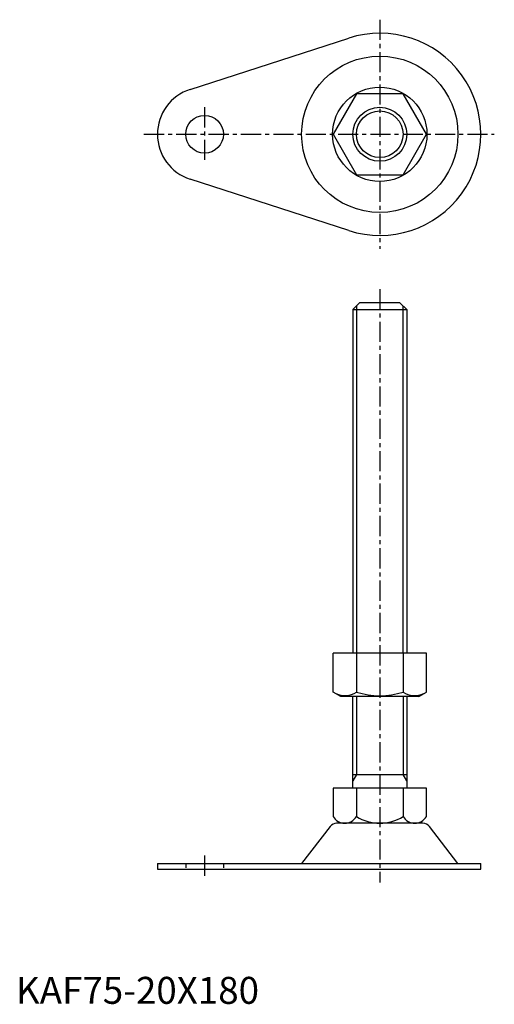
# Model space of a CAD drawing. Extents: x 1 to 178, y 0 to 365.
import ezdxf

# ---------------------------------------------------------------- set-up
doc = ezdxf.new("R2010")
doc.units = 0
doc.header["$LTSCALE"] = 6
doc.linetypes.add('CENTER', pattern=[2, 1.25, -0.25, 0.25, -0.25])
doc.linetypes.add('HIDDEN', pattern=[0.375, 0.25, -0.125])
doc.layers.get('0').update_dxf_attribs({"linetype": 'CONTINUOUS'})
for name, color, linetype in [('1', 1, 'CENTER'), ('2', 2, 'HIDDEN'), ('3', 3, 'CONTINUOUS')]:
    doc.layers.add(name, color=color, linetype=linetype)
doc.styles.add('STANDARD1', font='txt')

msp = doc.modelspace()

# ---------------------------------------------------------------- linework, layer by layer
for p, q in [((64.62, 339.15), (123.46, 358.18)), ((126.34, 337.5), (117.68, 322.5)), ((143.66, 337.5), (126.34, 337.5)), ((152.32, 322.5), (143.66, 337.5)), ((117.68, 322.5), (126.34, 307.5)), ((143.66, 307.5), (152.32, 322.5)), ((126.34, 307.5), (143.66, 307.5)), ((123.46, 286.82), (64.62, 305.85)), ((127.5, 260), (125, 257.5)), ((142.5, 260), (127.5, 260)), ((145, 257.5), (142.5, 260)), ((125, 257.5), (125, 130)), ((125, 257.5), (145, 257.5)), ((145, 257.5), (145, 130)), ((152.32, 130), (117.68, 130)), ((117.68, 115.63), (117.68, 130)), ((126.34, 130), (126.34, 115.63)), ((143.66, 130), (143.66, 115.63)), ((152.32, 115.63), (152.32, 130)), ((120.5, 114), (117.68, 115.63)), ((149.5, 114), (120.5, 114)), ((125, 80), (125, 114)), ((145, 114), (145, 80)), ((149.5, 114), (152.32, 115.63)), ((125, 85), (145, 85)), ((152.32, 80), (117.68, 80)), ((117.68, 80), (117.68, 69.5)), ((126.34, 80), (126.34, 69.5)), ((143.66, 80), (143.66, 69.5)), ((152.32, 69.5), (152.32, 80)), ((116.6, 65.83), (106, 52)), ((151.02, 67), (118.98, 67)), ((164, 52), (153.4, 65.83)), ((52.5, 52), (172.5, 52)), ((52.5, 52), (52.5, 50)), ((172.5, 50), (172.5, 52)), ((52.5, 50), (172.5, 50))]:
    msp.add_line(p, q)
for centre, radius in [((135, 322.5), 29), ((135, 322.5), 17.5), ((135, 322.5), 10), ((70, 322.5), 7)]:
    msp.add_circle(centre, radius)
for centre, radius, start, end in [((135, 322.5), 37.5, 252.0798, 107.9202), ((70, 322.5), 17.5, 107.9202, 252.0798), ((122.01, 121.96), 7.67, 244.3842, 304.3842), ((135, 142.95), 28.66, 252.412, 287.588), ((147.99, 121.96), 7.67, 235.6158, 295.6158), ((122.01, 72), 5, 209.9998, 329.9998), ((135, 83.25), 16.25, 237.7959, 302.2041), ((147.99, 72), 5, 210.0002, 330.0002), ((118.98, 64), 3, 90, 142.5238), ((151.02, 64), 3, 37.4762, 90)]:
    msp.add_arc(centre, radius, start, end)
at = {"layer": '1'}
for p, q in [((135, 365), (135, 280)), ((70, 332.5), (70, 312.5)), ((47.5, 322.5), (177.5, 322.5)), ((135, 265), (135, 45)), ((70, 55), (70, 47))]:
    msp.add_line(p, q, dxfattribs=at)
at = {"layer": '2'}
for p, q in [((63, 52), (63, 50)), ((77, 52), (77, 50))]:
    msp.add_line(p, q, dxfattribs=at)
at = {"layer": '3'}
for p, q in [((126.35, 258.85), (126.35, 130)), ((143.65, 130), (143.65, 258.85)), ((126.35, 114), (126.35, 85)), ((143.65, 114), (143.65, 85)), ((126.35, 85), (125, 82.66)), ((145, 82.66), (143.65, 85))]:
    msp.add_line(p, q, dxfattribs=at)
msp.add_circle((135, 322.5), 8.65, dxfattribs=at)

# ---------------------------------------------------------------- texts
at = {"color": 3, "style": 'STANDARD1'}
msp.add_text('KAF75-20X180', height=10, dxfattribs=at).set_placement((0, 0))

doc.saveas('drawing.dxf')
